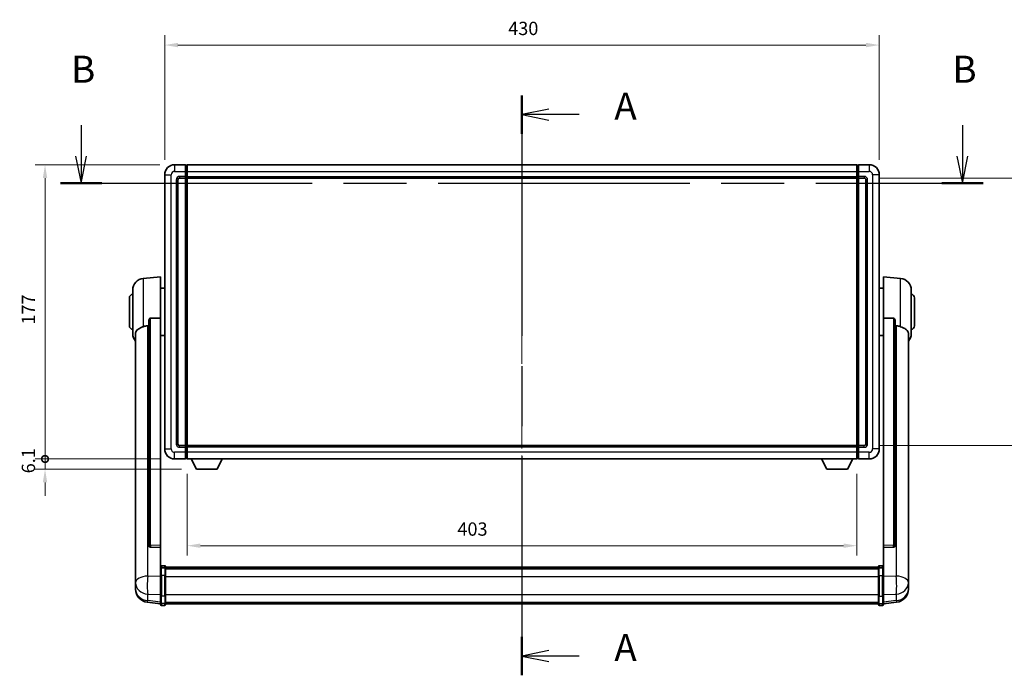
# Model space of a CAD drawing. Units: millimetres. Extents: x 87 to 13842, y 48 to 1875.
# Drawn here: x 3096 to 3688, y 734 to 1129 of the extents above; entities that cross this region are included whole.
import ezdxf

# ---------------------------------------------------------------- set-up
doc = ezdxf.new("R2010")
doc.units = ezdxf.units.MM
doc.header["$LTSCALE"] = 6
doc.linetypes.add('CHAIN', pattern=[0.3543, 0.2362, -0.0295, 0.0591, -0.0295])
doc.layers.get('Defpoints').update_dxf_attribs({"lineweight": 25})
for name, color, linetype, lineweight in [('Centerline (ISO)', 131, 'Continuous', 18), ('Dimension (ISO)', 7, 'Continuous', 18), ('Dimension (ISO) @ 1', 7, 'Continuous', 18), ('Section Line (ISO)', 7, 'CHAIN', 25), ('Visible (ISO)', 7, 'Continuous', 35), ('Visible Narrow (ISO)', 7, 'Continuous', 25)]:
    doc.layers.add(name, color=color, linetype=linetype, lineweight=lineweight)
doc.styles.add('Note Text (TK)', font='txt')
doc.dimstyles.new('Default - Method 1b (TK)', dxfattribs={"dimscale": 6, "dimtxt": 2.5, "dimasz": 2.5, "dimexe": 1, "dimexo": 1.5, "dimgap": 1, "dimtad": 1, "dimtoh": 1, "dimrnd": 1e-08, "dimdsep": 46, "dimtxsty": 'Note Text (TK)', "dimcen": 0.09, "dimdle": 5, "dimclrd": 100, "dimclre": 100, "dimclrt": 7, "dimadec": 1, "dimazin": 1, "dimtfac": 1, "dimtmove": 0, "dimatfit": 3, "dimfxl": 1, "dimtolj": 1, "dimlwd": -1, "dimlwe": -1, "dimarcsym": 0})

# ---------------------------------------------------------------- blocks, each defined once
blk = doc.blocks.new('2dTransSection0')
at = {"layer": 'Section Line (ISO)', "linetype": 'CHAIN', "ltscale": 15.71421}
blk.add_line((161.458, 167.271), (161.458, 113.596), dxfattribs=at)
at = {"layer": 'Section Line (ISO)', "linetype": 'Continuous', "lineweight": 50}
for p, q in [((161.458, 167.271), (161.458, 163.704)), ((161.458, 117.163), (161.458, 113.596))]:
    blk.add_line(p, q, dxfattribs=at)
at = {"layer": 'Section Line (ISO)', "linetype": 'Continuous'}
for p, q in [((163.958, 165.987), (161.458, 165.487)), ((163.958, 165.487), (161.458, 165.487)), ((161.458, 165.487), (163.958, 164.987)), ((166.766, 165.487), (163.958, 165.487)), ((163.958, 115.879), (161.458, 115.379)), ((163.958, 115.379), (161.458, 115.379)), ((161.458, 115.379), (163.958, 114.879)), ((166.766, 115.379), (163.958, 115.379))]:
    blk.add_line(p, q, dxfattribs=at)
at = {"layer": 'Section Line (ISO)', "char_height": 2.5, "attachment_point": 7, "style": 'Note Text (TK)'}
for insert in [(170.006, 164.245), (170.006, 114.137)]:
    blk.add_mtext('A', dxfattribs=dict(at, insert=insert))
blk = doc.blocks.new('2dTransSection1')
at = {"layer": 'Section Line (ISO)', "linetype": 'Continuous'}
for p, q in [((120.635, 164.51), (120.635, 161.656)), ((202.225, 164.51), (202.225, 161.656)), ((120.135, 161.656), (120.635, 159.156)), ((120.635, 161.656), (120.635, 159.156)), ((120.635, 159.156), (121.135, 161.656)), ((201.725, 161.656), (202.225, 159.156)), ((202.225, 161.656), (202.225, 159.156)), ((202.225, 159.156), (202.725, 161.656))]:
    blk.add_line(p, q, dxfattribs=at)
at = {"layer": 'Section Line (ISO)', "linetype": 'CHAIN', "ltscale": 16.448996}
blk.add_line((118.721, 159.156), (204.139, 159.156), dxfattribs=at)
at = {"layer": 'Section Line (ISO)', "linetype": 'Continuous', "lineweight": 50}
for p, q in [((118.721, 159.156), (122.549, 159.156)), ((200.311, 159.156), (204.139, 159.156))]:
    blk.add_line(p, q, dxfattribs=at)
at = {"layer": 'Section Line (ISO)', "char_height": 2.5, "attachment_point": 7, "style": 'Note Text (TK)'}
for insert in [(119.715, 167.656), (201.306, 167.656)]:
    blk.add_mtext('B', dxfattribs=dict(at, insert=insert))
blk = doc.blocks.new('*D293')
at = {"layer": 'Defpoints', "color": 0}
for p in [(3613.22, 1113.52), (3183.22, 1035.52), (3613.22, 1035.52)]:
    blk.add_point(p, dxfattribs=at)
at = {"layer": 'Dimension (ISO)', "color": 100}
for p, q in [((3183.22, 1044.52), (3183.22, 1119.52)), ((3613.22, 1044.52), (3613.22, 1119.52)), ((3191.22, 1113.52), (3605.22, 1113.52))]:
    blk.add_line(p, q, dxfattribs=at)
for points in [[(3191.22, 1114.85), (3191.22, 1112.18), (3183.22, 1113.52)], [(3605.22, 1114.85), (3605.22, 1112.18), (3613.22, 1113.52)]]:
    blk.add_solid(points, dxfattribs=at)
at = {"layer": 'Dimension (ISO)', "color": 7, "insert": (3389.91, 1123.52), "char_height": 8, "attachment_point": 4, "style": 'Note Text (TK)'}
blk.add_mtext('\\A1;430', dxfattribs=at)
blk = doc.blocks.new('*D292')
at = {"layer": 'Defpoints', "color": 0}
for p in [(3604.22, 1033.52), (3604.22, 872.52), (3727.72, 872.52)]:
    blk.add_point(p, dxfattribs=at)
at = {"layer": 'Dimension (ISO)', "color": 100}
for p, q in [((3613.22, 1033.52), (3733.72, 1033.52)), ((3727.72, 1025.52), (3727.72, 880.52)), ((3613.22, 872.52), (3733.72, 872.52))]:
    blk.add_line(p, q, dxfattribs=at)
for points in [[(3726.39, 1025.52), (3729.06, 1025.52), (3727.72, 1033.52)], [(3726.39, 880.52), (3729.06, 880.52), (3727.72, 872.52)]]:
    blk.add_solid(points, dxfattribs=at)
at = {"layer": 'Dimension (ISO)', "color": 7, "insert": (3717.72, 945.99), "char_height": 8, "attachment_point": 4, "rotation": 90, "style": 'Note Text (TK)'}
blk.add_mtext('\\A1;161', dxfattribs=at)
blk = doc.blocks.new('*D291')
at = {"layer": 'Defpoints', "color": 0}
for p in [(3196.72, 864.52), (3599.72, 864.52), (3196.72, 812.35)]:
    blk.add_point(p, dxfattribs=at)
at = {"layer": 'Dimension (ISO)', "color": 100}
for p, q in [((3196.72, 855.52), (3196.72, 806.35)), ((3599.72, 855.52), (3599.72, 806.35)), ((3591.72, 812.35), (3204.72, 812.35))]:
    blk.add_line(p, q, dxfattribs=at)
for points in [[(3204.72, 813.68), (3204.72, 811.02), (3196.72, 812.35)], [(3591.72, 813.68), (3591.72, 811.02), (3599.72, 812.35)]]:
    blk.add_solid(points, dxfattribs=at)
at = {"layer": 'Dimension (ISO)', "color": 7, "insert": (3359.35, 822.35), "char_height": 8, "attachment_point": 4, "style": 'Note Text (TK)'}
blk.add_mtext('\\A1;403', dxfattribs=at)
blk = doc.blocks.new('_DotSmall')
at = {"color": 0, "linetype": 'ByBlock', "const_width": 0.5}
blk.add_lwpolyline([(-0.0625, 0, 1), (0.0625, 0, 1)], format="xyb", close=True, dxfattribs=at)
blk = doc.blocks.new('*D278')
at = {"layer": 'Defpoints', "color": 0}
for p in [(3111.22, 1041.52), (3189.22, 1041.52), (3189.22, 864.52)]:
    blk.add_point(p, dxfattribs=at)
at = {"layer": 'Dimension (ISO)', "color": 100}
for p, q in [((3180.22, 1041.52), (3105.22, 1041.52)), ((3111.22, 864.52), (3111.22, 1033.52)), ((3180.22, 864.52), (3105.22, 864.52))]:
    blk.add_line(p, q, dxfattribs=at)
blk.add_solid([(3109.89, 1033.52), (3112.56, 1033.52), (3111.22, 1041.52)], dxfattribs=at)
at = {"layer": 'Dimension (ISO)', "color": 100, "xscale": 8, "yscale": 8, "zscale": 8, "rotation": 270}
blk.add_blockref('_DotSmall', (3111.22, 864.52), dxfattribs=at)
at = {"layer": 'Dimension (ISO)', "color": 7, "insert": (3101.22, 945.33), "char_height": 8, "attachment_point": 4, "rotation": 90, "style": 'Note Text (TK)'}
blk.add_mtext('\\A1;177', dxfattribs=at)
blk = doc.blocks.new('*D277')
at = {"layer": 'Defpoints', "color": 0}
for p in [(3111.22, 864.52), (3189.22, 864.52), (3202.27, 858.42)]:
    blk.add_point(p, dxfattribs=at)
at = {"layer": 'Dimension (ISO)', "color": 100}
for p, q in [((3111.22, 864.52), (3111.22, 872.52)), ((3180.22, 864.52), (3105.22, 864.52)), ((3111.22, 858.42), (3111.22, 864.52)), ((3193.27, 858.42), (3105.22, 858.42)), ((3111.22, 850.42), (3111.22, 842.42))]:
    blk.add_line(p, q, dxfattribs=at)
blk.add_solid([(3109.89, 850.42), (3112.56, 850.42), (3111.22, 858.42)], dxfattribs=at)
at = {"layer": 'Dimension (ISO)', "color": 100, "xscale": 8, "yscale": 8, "zscale": 8, "rotation": 270}
blk.add_blockref('_DotSmall', (3111.22, 864.52), dxfattribs=at)
at = {"layer": 'Dimension (ISO)', "color": 7, "insert": (3101.22, 855.87), "char_height": 8, "attachment_point": 4, "rotation": 90, "style": 'Note Text (TK)'}
blk.add_mtext('\\A1;6.1', dxfattribs=at)

msp = doc.modelspace()

# ---------------------------------------------------------------- linework, layer by layer
at = {"layer": 'Centerline (ISO)', "linetype": 'CHAIN', "ltscale": 23.990969}
msp.add_line((3398.2247, 1057.7654), (3398.2247, 761.1045), dxfattribs=at)
at = {"layer": 'Visible (ISO)'}
for p, q in [((3195.7247, 1041.5154), (3189.2247, 1041.5154)), ((3195.7247, 1041.5154), (3195.7247, 1037.5154)), ((3196.4747, 1041.2154), (3195.7247, 1041.2154)), ((3195.7247, 1034.5154), (3195.7247, 1037.5154)), ((3196.7247, 1041.5154), (3599.7247, 1041.5154)), ((3196.7247, 1037.5154), (3196.7247, 1041.5154)), ((3196.7247, 1037.5154), (3196.7247, 1034.5154)), ((3599.7247, 1041.5154), (3599.7247, 1037.5154)), ((3599.7247, 1034.5154), (3599.7247, 1037.5154)), ((3599.9747, 1041.2154), (3600.7247, 1041.2154)), ((3600.7247, 1037.5154), (3600.7247, 1041.5154)), ((3607.2247, 1041.5154), (3600.7247, 1041.5154)), ((3600.7247, 1037.5154), (3600.7247, 1034.5154)), ((3183.2247, 1035.5154), (3183.2247, 870.5154)), ((3191.2247, 873.5154), (3191.2247, 1032.5154)), ((3192.2247, 1033.5154), (3195.7247, 1033.5154)), ((3195.7247, 1034.5154), (3195.7247, 1033.5154)), ((3196.4747, 1033.8154), (3195.7247, 1033.8154)), ((3195.7247, 872.5154), (3195.7247, 1033.5154)), ((3196.7247, 1033.5154), (3196.7247, 1034.5154)), ((3196.7247, 1033.5154), (3599.7247, 1033.5154)), ((3196.7247, 872.5154), (3196.7247, 1033.5154)), ((3599.7247, 1034.5154), (3599.7247, 1033.5154)), ((3599.7247, 1033.5154), (3599.7247, 872.5154)), ((3599.9747, 1033.8154), (3600.7247, 1033.8154)), ((3600.7247, 1033.5154), (3600.7247, 1034.5154)), ((3600.7247, 1033.5154), (3600.7247, 872.5154)), ((3600.7247, 1033.5154), (3604.2247, 1033.5154)), ((3605.2247, 1032.5154), (3605.2247, 873.5154)), ((3613.2247, 870.5154), (3613.2247, 1035.5154)), ((3170.3646, 973.109), (3180.7247, 974.0154)), ((3180.7247, 974.0154), (3180.7247, 949.2846)), ((3615.7247, 949.2846), (3615.7247, 974.0154)), ((3626.0847, 973.109), (3615.7247, 974.0154)), ((3163.9747, 939.8951), (3163.9747, 966.1356)), ((3180.7247, 967.1654), (3183.2247, 967.1654)), ((3615.7247, 967.1654), (3613.2247, 967.1654)), ((3632.4747, 966.1356), (3632.4747, 939.8951)), ((3161.9747, 944.5154), (3161.9747, 961.5154)), ((3634.4747, 961.5154), (3634.4747, 944.5154)), ((3180.7247, 812.5318), (3180.7247, 949.2846)), ((3615.7247, 949.2846), (3615.7247, 812.5318)), ((3173.7247, 947.8404), (3173.7247, 812.2468)), ((3622.7247, 812.2468), (3622.7247, 947.8404)), ((3165.7247, 939.939), (3165.7247, 794.9759)), ((3180.7247, 938.8654), (3183.2247, 938.8654)), ((3615.7247, 938.8654), (3613.2247, 938.8654)), ((3630.7247, 794.9759), (3630.7247, 939.939)), ((3195.7247, 872.5154), (3192.2247, 872.5154)), ((3195.7247, 872.5154), (3195.7247, 871.5154)), ((3196.4747, 872.2154), (3195.7247, 872.2154)), ((3195.7247, 868.5154), (3195.7247, 871.5154)), ((3599.7247, 872.5154), (3196.7247, 872.5154)), ((3196.7247, 871.5154), (3196.7247, 872.5154)), ((3196.7247, 871.5154), (3196.7247, 868.5154)), ((3599.7247, 872.5154), (3599.7247, 871.5154)), ((3599.7247, 868.5154), (3599.7247, 871.5154)), ((3599.9747, 872.2154), (3600.7247, 872.2154)), ((3600.7247, 871.5154), (3600.7247, 872.5154)), ((3604.2247, 872.5154), (3600.7247, 872.5154)), ((3600.7247, 871.5154), (3600.7247, 868.5154)), ((3195.7247, 868.5154), (3195.7247, 864.5154)), ((3196.7247, 864.5154), (3196.7247, 868.5154)), ((3599.7247, 868.5154), (3599.7247, 864.5154)), ((3600.7247, 864.5154), (3600.7247, 868.5154)), ((3189.2247, 864.5154), (3195.7247, 864.5154)), ((3196.4747, 864.8154), (3195.7247, 864.8154)), ((3599.7247, 864.5154), (3196.7247, 864.5154)), ((3202.2747, 858.4154), (3199.1362, 864.5154)), ((3214.7747, 858.4154), (3217.9131, 864.5154)), ((3581.6747, 858.4154), (3578.5362, 864.5154)), ((3594.1747, 858.4154), (3597.3131, 864.5154)), ((3599.9747, 864.8154), (3600.7247, 864.8154)), ((3600.7247, 864.5154), (3607.2247, 864.5154)), ((3202.2747, 858.4154), (3214.7747, 858.4154)), ((3581.6747, 858.4154), (3594.1747, 858.4154)), ((3173.7247, 812.2468), (3173.7247, 812.1928)), ((3180.7247, 812.5318), (3180.7247, 811.1849)), ((3615.7247, 811.1849), (3615.7247, 812.5318)), ((3622.7247, 812.1928), (3622.7247, 812.2468)), ((3174.6375, 811.37), (3180.7247, 811.175)), ((3180.7247, 811.175), (3180.7247, 811.1849)), ((3180.7247, 811.175), (3180.7247, 798.861)), ((3615.7247, 811.175), (3621.8118, 811.37)), ((3615.7247, 811.1849), (3615.7247, 811.175)), ((3615.7247, 798.861), (3615.7247, 811.175)), ((3183.2247, 800.2771), (3181.2247, 800.2771)), ((3613.2247, 800.2771), (3615.2247, 800.2771)), ((3165.7247, 791.8844), (3165.7247, 794.9759)), ((3180.7247, 798.585), (3180.7247, 798.861)), ((3180.7247, 798.585), (3180.7247, 794.1045)), ((3180.7247, 782.4933), (3180.7247, 794.1045)), ((3183.2247, 798.9833), (3181.2247, 798.9833)), ((3183.7247, 799.7771), (3183.7247, 798.585)), ((3183.7247, 799.5071), (3612.7247, 799.5071)), ((3183.7247, 799.2754), (3612.7247, 799.2754)), ((3183.7247, 799.2637), (3612.7247, 799.2637)), ((3183.7247, 798.9921), (3612.7247, 798.9921)), ((3183.7247, 794.1045), (3183.7247, 798.585)), ((3183.7247, 798.5409), (3612.7247, 798.5409)), ((3183.7247, 798.3985), (3612.7247, 798.3985)), ((3183.7247, 794.1045), (3183.7247, 782.4933)), ((3612.7247, 798.585), (3612.7247, 799.7771)), ((3612.7247, 798.585), (3612.7247, 794.1045)), ((3612.7247, 782.4933), (3612.7247, 794.1045)), ((3613.2247, 798.9833), (3615.2247, 798.9833)), ((3615.7247, 798.861), (3615.7247, 798.585)), ((3615.7247, 794.1045), (3615.7247, 798.585)), ((3615.7247, 794.1045), (3615.7247, 782.4933)), ((3630.7247, 794.9759), (3630.7247, 791.8844)), ((3165.7247, 791.8844), (3165.7247, 790.0899)), ((3165.7247, 790.0899), (3165.7247, 789.0538)), ((3165.7247, 787.2689), (3165.7247, 788.0273)), ((3630.7247, 790.0899), (3630.7247, 791.8844)), ((3630.7247, 789.0538), (3630.7247, 790.0899)), ((3630.7247, 788.0273), (3630.7247, 787.2689)), ((3165.7247, 787.2689), (3165.7247, 786.2328)), ((3180.7247, 782.4933), (3180.7247, 777.9933)), ((3183.7247, 777.9933), (3183.7247, 782.4933)), ((3612.7247, 782.4933), (3612.7247, 777.9933)), ((3615.7247, 777.9933), (3615.7247, 782.4933)), ((3630.7247, 786.2328), (3630.7247, 787.2689)), ((3180.7247, 777.3393), (3172.7753, 778.2894)), ((3180.7247, 776.8545), (3180.7247, 777.9933)), ((3183.2247, 776.3545), (3181.2247, 776.3545)), ((3183.7247, 777.9933), (3183.7247, 776.8545)), ((3183.7247, 777.3545), (3612.7247, 777.3545)), ((3612.7247, 776.8545), (3612.7247, 777.9933)), ((3613.2247, 776.3545), (3615.2247, 776.3545)), ((3615.7247, 777.3393), (3623.674, 778.2894)), ((3615.7247, 777.9933), (3615.7247, 776.8545))]:
    msp.add_line(p, q, dxfattribs=at)
for centre, radius, start, end in [((3189.2247, 1035.5154), 6, 90, 180), ((3196.4747, 1040.9654), 0.25, 0, 90), ((3599.9747, 1040.9654), 0.25, 90, 180), ((3607.2247, 1035.5154), 6, 0, 90), ((3192.2247, 1032.5154), 1, 90, 180), ((3196.4747, 1034.0654), 0.25, 270, 0), ((3599.9747, 1034.0654), 0.25, 180, 270), ((3604.2247, 1032.5154), 1, 0, 90), ((3170.9747, 966.1356), 7, 95, 180), ((3625.4747, 966.1356), 7, 0, 85), ((3163.9747, 961.5154), 2, 90, 180), ((3632.4747, 961.5154), 2, 0, 90), ((3163.9747, 944.5154), 2, 180, 270), ((3632.4747, 944.5154), 2, 270, 0), ((3170.9747, 939.8951), 7, 180, 221.4096221), ((3625.4747, 939.8951), 7, 318.5903779, 0), ((3192.2247, 873.5154), 1, 180, 270), ((3196.4747, 871.9654), 0.25, 0, 90), ((3599.9747, 871.9654), 0.25, 90, 180), ((3604.2247, 873.5154), 1, 270, 0), ((3189.2247, 870.5154), 6, 180, 270), ((3196.4747, 865.0654), 0.25, 270, 0), ((3599.9747, 865.0654), 0.25, 180, 270), ((3607.2247, 870.5154), 6, 270, 0), ((3181.2247, 799.7771), 0.5, 90, 180), ((3183.2247, 799.7771), 0.5, 0, 90), ((3613.2247, 799.7771), 0.5, 90, 180), ((3615.2247, 799.7771), 0.5, 0, 90), ((3173.7247, 786.2328), 8, 180, 263.1848065), ((3622.7247, 786.2328), 8, 276.8151935, 0), ((3181.2247, 776.8545), 0.5, 180, 270), ((3183.2247, 776.8545), 0.5, 270, 0), ((3613.2247, 776.8545), 0.5, 180, 270), ((3615.2247, 776.8545), 0.5, 270, 0)]:
    msp.add_arc(centre, radius, start, end, dxfattribs=at)
for centre, major_axis, start_param, end_param in [((3174.7247, 812.2365), (-0.9893, -0.1693), 6.13710494, 7.6206348), ((3621.7247, 812.2365), (0.9893, -0.1693), 4.94573581, 6.42926568)]:
    msp.add_ellipse(centre, major_axis=major_axis, ratio=0.85958937, start_param=start_param, end_param=end_param, dxfattribs=at)
for points, knots in [([(3173.7247, 947.8404), (3173.7249, 947.9977), (3173.7442, 948.1639), (3173.8358, 948.5133), (3173.9168, 948.6941), (3174.0991, 948.9382), (3174.1928, 949.0311), (3174.3561, 949.1278), (3174.4143, 949.1532), (3174.5278, 949.1845), (3174.5828, 949.1924), (3174.6375, 949.1932)], [0.192845303, 0.192845303, 0.192845303, 0.192845303, 0.240507365, 0.240507365, 0.297130074, 0.297130074, 0.334079186, 0.334079186, 0.352553742, 0.352553742, 0.369009283, 0.369009283, 0.369009283, 0.369009283]), ([(3621.8118, 949.1932), (3621.8665, 949.1924), (3621.9215, 949.1845), (3622.035, 949.1532), (3622.0932, 949.1278), (3622.2565, 949.0311), (3622.3502, 948.9382), (3622.5325, 948.6941), (3622.6135, 948.5133), (3622.7051, 948.1639), (3622.7244, 947.9977), (3622.7247, 947.8404)], [0.3759847, 0.3759847, 0.3759847, 0.3759847, 0.392440242, 0.392440242, 0.410914798, 0.410914798, 0.44786391, 0.44786391, 0.504486619, 0.504486619, 0.552148681, 0.552148681, 0.552148681, 0.552148681]), ([(3165.7247, 939.939), (3165.7247, 940.1065), (3165.7356, 940.2676), (3165.7918, 940.6625), (3165.8523, 940.8844), (3166.1087, 941.4989), (3166.3767, 941.8434), (3167.2272, 942.5949), (3167.8982, 942.9813), (3169.2386, 943.6123), (3169.7892, 943.8444), (3170.3646, 944.0784)], [-5.27158626, -5.27158626, -5.27158626, -5.27158626, -5.18721863, -5.18721863, -5.05628435, -5.05628435, -4.79921142, -4.79921142, -4.44219969, -4.44219969, -4.22248819, -4.22248819, -4.22248819, -4.22248819]), ([(3170.3646, 944.0784), (3170.3682, 944.0799), (3170.3718, 944.0813), (3171.2143, 944.4224), (3172.1343, 944.6074), (3173.0274, 944.6117)], [2.102258604, 2.102258604, 2.102258604, 2.102258604, 2.10340374, 2.10340374, 2.370180755, 2.370180755, 2.370180755, 2.370180755]), ([(3623.4219, 944.6117), (3624.315, 944.6074), (3625.2351, 944.4224), (3626.0775, 944.0813), (3626.0811, 944.0799), (3626.0847, 944.0784)], [2.57632281, 2.57632281, 2.57632281, 2.57632281, 2.843099825, 2.843099825, 2.844244962, 2.844244962, 2.844244962, 2.844244962]), ([(3626.0847, 944.0784), (3626.5994, 943.8691), (3627.0939, 943.6614), (3628.3063, 943.1037), (3628.9505, 942.7574), (3629.9109, 942.024), (3630.2494, 941.6499), (3630.5638, 940.9857), (3630.6359, 940.7555), (3630.7095, 940.3253), (3630.7247, 940.1365), (3630.7247, 939.939)], [-8.358650844, -8.358650844, -8.358650844, -8.358650844, -8.190003506, -8.190003506, -7.917688575, -7.917688575, -7.676295197, -7.676295197, -7.560988477, -7.560988477, -7.477759094, -7.477759094, -7.477759094, -7.477759094]), ([(3165.7247, 794.9759), (3165.7247, 794.9217), (3165.7249, 794.8647), (3165.728, 794.472), (3165.7343, 794.0572), (3165.7343, 793.1961), (3165.728, 792.6886), (3165.7249, 792.0719), (3165.7247, 791.9782), (3165.7247, 791.8844)], [4.535339596, 4.535339596, 4.535339596, 4.535339596, 4.561894963, 4.561894963, 4.711051305, 4.711051305, 4.860207647, 4.860207647, 4.886763014, 4.886763014, 4.886763014, 4.886763014]), ([(3180.7247, 798.585), (3180.7247, 798.5859), (3180.7247, 798.5867), (3180.7249, 798.6164), (3180.729, 798.6452), (3180.745, 798.7014), (3180.7568, 798.7288), (3180.7996, 798.8013), (3180.8382, 798.8434), (3180.9321, 798.912), (3180.9856, 798.9385), (3181.1017, 798.9742), (3181.1628, 798.9833), (3181.2247, 798.9833)], [-0.0003347789, -0.0003347789, -0.0003347789, -0.0003347789, 0, 0, 0.011463002, 0.011463002, 0.0228675214, 0.0228675214, 0.0430502261, 0.0430502261, 0.0621538264, 0.0621538264, 0.0807455701, 0.0807455701, 0.0807455701, 0.0807455701]), ([(3183.7247, 798.585), (3183.7247, 798.5859), (3183.7247, 798.5867), (3183.7244, 798.6164), (3183.7203, 798.6452), (3183.7043, 798.7014), (3183.6925, 798.7288), (3183.6497, 798.8013), (3183.6111, 798.8434), (3183.5172, 798.912), (3183.4637, 798.9385), (3183.3476, 798.9742), (3183.2865, 798.9833), (3183.2247, 798.9833)], [-0.0809227639, -0.0809227639, -0.0809227639, -0.0809227639, -0.0805886357, -0.0805886357, -0.0691479127, -0.0691479127, -0.0577655589, -0.0577655589, -0.0376220805, -0.0376220805, -0.0185556094, -0.0185556094, 0, 0, 0, 0]), ([(3613.2247, 798.9833), (3613.1628, 798.9833), (3613.1017, 798.9742), (3612.9856, 798.9385), (3612.9321, 798.912), (3612.8382, 798.8434), (3612.7996, 798.8013), (3612.7568, 798.7288), (3612.745, 798.7014), (3612.729, 798.6452), (3612.7249, 798.6164), (3612.7247, 798.5867), (3612.7247, 798.5859), (3612.7247, 798.585)], [-0.0807455701, -0.0807455701, -0.0807455701, -0.0807455701, -0.0621538264, -0.0621538264, -0.0430502261, -0.0430502261, -0.0228675214, -0.0228675214, -0.011463002, -0.011463002, 0, 0, 0.0003347789, 0.0003347789, 0.0003347789, 0.0003347789]), ([(3615.7247, 798.585), (3615.7247, 798.5859), (3615.7247, 798.5867), (3615.7244, 798.6164), (3615.7203, 798.6452), (3615.7043, 798.7014), (3615.6925, 798.7288), (3615.6497, 798.8013), (3615.6111, 798.8434), (3615.5172, 798.912), (3615.4637, 798.9385), (3615.3476, 798.9742), (3615.2865, 798.9833), (3615.2247, 798.9833)], [-0.0809227639, -0.0809227639, -0.0809227639, -0.0809227639, -0.0805886357, -0.0805886357, -0.0691479127, -0.0691479127, -0.0577655589, -0.0577655589, -0.0376220805, -0.0376220805, -0.0185556094, -0.0185556094, 0, 0, 0, 0]), ([(3630.7247, 791.8844), (3630.7247, 791.9782), (3630.7244, 792.0719), (3630.7213, 792.6886), (3630.715, 793.1961), (3630.715, 794.0572), (3630.7213, 794.472), (3630.7244, 794.8647), (3630.7247, 794.9217), (3630.7247, 794.9759)], [4.535339596, 4.535339596, 4.535339596, 4.535339596, 4.561894963, 4.561894963, 4.711051305, 4.711051305, 4.860207647, 4.860207647, 4.886763014, 4.886763014, 4.886763014, 4.886763014]), ([(3165.7247, 789.0538), (3165.7247, 788.9768), (3165.7249, 788.9015), (3165.728, 788.4161), (3165.7343, 788.0696), (3165.7343, 787.5724), (3165.728, 787.3865), (3165.7249, 787.289), (3165.7247, 787.2774), (3165.7247, 787.2689)], [4.535339596, 4.535339596, 4.535339596, 4.535339596, 4.561894963, 4.561894963, 4.711051305, 4.711051305, 4.860207647, 4.860207647, 4.886763014, 4.886763014, 4.886763014, 4.886763014]), ([(3165.7247, 788.0273), (3165.7247, 788.0816), (3165.7249, 788.1385), (3165.7261, 788.2916), (3165.7272, 788.3918), (3165.7283, 788.4969)], [4.5353395957, 4.5353395957, 4.5353395957, 4.5353395957, 4.5618949629, 4.5618949629, 4.6038245845, 4.6038245845, 4.6038245845, 4.6038245845]), ([(3630.7247, 787.2689), (3630.7247, 787.2774), (3630.7244, 787.289), (3630.7213, 787.3865), (3630.715, 787.5724), (3630.715, 788.0696), (3630.7213, 788.4161), (3630.7244, 788.9015), (3630.7247, 788.9768), (3630.7247, 789.0538)], [4.535339596, 4.535339596, 4.535339596, 4.535339596, 4.561894963, 4.561894963, 4.711051305, 4.711051305, 4.860207647, 4.860207647, 4.886763014, 4.886763014, 4.886763014, 4.886763014]), ([(3630.721, 788.4969), (3630.7221, 788.3918), (3630.7232, 788.2916), (3630.7244, 788.1385), (3630.7247, 788.0816), (3630.7247, 788.0273)], [4.818278025, 4.818278025, 4.818278025, 4.818278025, 4.8602076466, 4.8602076466, 4.8867630138, 4.8867630138, 4.8867630138, 4.8867630138])]:
    msp.add_open_spline(points, degree=3, knots=knots, dxfattribs=at)
for points in [[(3180.7247, 949.2846), (3177.659, 949.238), (3174.6375, 949.1932)], [(3621.8118, 949.1932), (3618.7903, 949.238), (3615.7247, 949.2846)], [(3173.0274, 944.6117), (3173.3757, 944.6133), (3173.7247, 944.615)], [(3622.7247, 944.615), (3623.0736, 944.6133), (3623.4219, 944.6117)]]:
    msp.add_open_spline(points, degree=2, dxfattribs=at)
at = {"layer": 'Visible Narrow (ISO)'}
for p, q in [((3189.2247, 1041.5154), (3189.2247, 1037.5154)), ((3189.2247, 1037.5154), (3195.7247, 1037.5154)), ((3196.4747, 1037.5154), (3195.7247, 1037.5154)), ((3196.4747, 1037.5154), (3196.4747, 1041.2154)), ((3196.7247, 1037.5154), (3196.4747, 1037.5154)), ((3196.4747, 1037.5154), (3196.4747, 1034.5154)), ((3196.7247, 1037.5154), (3599.7247, 1037.5154)), ((3599.7247, 1037.5154), (3599.9747, 1037.5154)), ((3599.9747, 1041.2154), (3599.9747, 1037.5154)), ((3599.9747, 1034.5154), (3599.9747, 1037.5154)), ((3599.9747, 1037.5154), (3600.7247, 1037.5154)), ((3600.7247, 1037.5154), (3607.2247, 1037.5154)), ((3607.2247, 1041.5154), (3607.2247, 1037.5154)), ((3183.2247, 1035.5154), (3187.2247, 1035.5154)), ((3187.2247, 870.5154), (3187.2247, 1035.5154)), ((3190.2247, 1032.5154), (3190.2247, 873.5154)), ((3190.2247, 1032.5154), (3191.2247, 1032.5154)), ((3195.7247, 1034.5154), (3192.2247, 1034.5154)), ((3192.2247, 1034.5154), (3192.2247, 1033.5154)), ((3196.4747, 1034.5154), (3195.7247, 1034.5154)), ((3196.7247, 1034.5154), (3196.4747, 1034.5154)), ((3196.4747, 1033.8154), (3196.4747, 1034.5154)), ((3196.4747, 1033.8154), (3196.4747, 872.2154)), ((3196.7247, 1034.5154), (3599.7247, 1034.5154)), ((3599.7247, 1034.5154), (3599.9747, 1034.5154)), ((3599.9747, 1034.5154), (3599.9747, 1033.8154)), ((3599.9747, 1034.5154), (3600.7247, 1034.5154)), ((3599.9747, 872.2154), (3599.9747, 1033.8154)), ((3604.2247, 1034.5154), (3600.7247, 1034.5154)), ((3604.2247, 1034.5154), (3604.2247, 1033.5154)), ((3606.2247, 1032.5154), (3605.2247, 1032.5154)), ((3606.2247, 873.5154), (3606.2247, 1032.5154)), ((3609.2247, 1035.5154), (3609.2247, 870.5154)), ((3613.2247, 1035.5154), (3609.2247, 1035.5154)), ((3170.3646, 973.109), (3170.3646, 944.0784)), ((3626.0847, 944.0784), (3626.0847, 973.109)), ((3174.6375, 812.7309), (3174.6375, 949.1932)), ((3621.8118, 949.1932), (3621.8118, 812.7309)), ((3173.0274, 794.0746), (3173.0274, 944.6117)), ((3623.4219, 944.6117), (3623.4219, 794.0746)), ((3190.2247, 873.5154), (3191.2247, 873.5154)), ((3192.2247, 871.5154), (3192.2247, 872.5154)), ((3192.2247, 871.5154), (3195.7247, 871.5154)), ((3196.4747, 871.5154), (3195.7247, 871.5154)), ((3196.4747, 871.5154), (3196.4747, 872.2154)), ((3196.7247, 871.5154), (3196.4747, 871.5154)), ((3196.4747, 871.5154), (3196.4747, 868.5154)), ((3599.7247, 871.5154), (3196.7247, 871.5154)), ((3599.7247, 871.5154), (3599.9747, 871.5154)), ((3599.9747, 872.2154), (3599.9747, 871.5154)), ((3599.9747, 868.5154), (3599.9747, 871.5154)), ((3599.9747, 871.5154), (3600.7247, 871.5154)), ((3600.7247, 871.5154), (3604.2247, 871.5154)), ((3604.2247, 871.5154), (3604.2247, 872.5154)), ((3606.2247, 873.5154), (3605.2247, 873.5154)), ((3183.2247, 870.5154), (3187.2247, 870.5154)), ((3195.7247, 868.5154), (3189.2247, 868.5154)), ((3189.2247, 864.5154), (3189.2247, 868.5154)), ((3196.4747, 868.5154), (3195.7247, 868.5154)), ((3196.7247, 868.5154), (3196.4747, 868.5154)), ((3196.4747, 864.8154), (3196.4747, 868.5154)), ((3599.7247, 868.5154), (3196.7247, 868.5154)), ((3599.7247, 868.5154), (3599.9747, 868.5154)), ((3599.9747, 868.5154), (3599.9747, 864.8154)), ((3599.9747, 868.5154), (3600.7247, 868.5154)), ((3607.2247, 868.5154), (3600.7247, 868.5154)), ((3607.2247, 864.5154), (3607.2247, 868.5154)), ((3613.2247, 870.5154), (3609.2247, 870.5154)), ((3180.7247, 812.5318), (3174.6375, 812.7309)), ((3621.8118, 812.7309), (3615.7247, 812.5318)), ((3174.6375, 811.3841), (3180.7247, 811.1849)), ((3174.6375, 811.37), (3174.6375, 811.3841)), ((3615.7247, 811.1849), (3621.8118, 811.3841)), ((3621.8118, 811.3841), (3621.8118, 811.37)), ((3181.2247, 800.2771), (3181.2247, 798.9833)), ((3183.2247, 798.9833), (3183.2247, 800.2771)), ((3613.2247, 800.2771), (3613.2247, 798.9833)), ((3615.2247, 798.9833), (3615.2247, 800.2771)), ((3180.7247, 793.8282), (3173.0274, 794.0746)), ((3181.2247, 794.3545), (3181.2247, 798.9833)), ((3181.2247, 794.3545), (3181.2247, 782.0603)), ((3183.2247, 794.3545), (3181.2247, 794.3545)), ((3183.2247, 798.9833), (3183.2247, 794.3545)), ((3183.2247, 782.0603), (3183.2247, 794.3545)), ((3613.2247, 794.3545), (3613.2247, 798.9833)), ((3613.2247, 794.3545), (3613.2247, 782.0603)), ((3613.2247, 794.3545), (3615.2247, 794.3545)), ((3615.2247, 798.9833), (3615.2247, 794.3545)), ((3615.2247, 782.0603), (3615.2247, 794.3545)), ((3623.4219, 794.0746), (3615.7247, 793.8282)), ((3183.7247, 793.8545), (3612.7247, 793.8545)), ((3173.0274, 779.331), (3173.0274, 783.188)), ((3173.0274, 783.188), (3180.7247, 782.9415)), ((3183.7247, 782.9263), (3612.7247, 782.9263)), ((3615.7247, 782.9415), (3623.4219, 783.188)), ((3623.4219, 783.188), (3623.4219, 779.331)), ((3180.7247, 778.4111), (3173.0274, 779.331)), ((3181.2247, 777.5603), (3181.2247, 782.0603)), ((3183.2247, 782.0603), (3181.2247, 782.0603)), ((3181.2247, 777.5603), (3181.2247, 776.3545)), ((3183.2247, 777.5603), (3181.2247, 777.5603)), ((3183.2247, 782.0603), (3183.2247, 777.5603)), ((3183.2247, 776.3545), (3183.2247, 777.5603)), ((3183.7247, 778.4263), (3612.7247, 778.4263)), ((3613.2247, 777.5603), (3613.2247, 782.0603)), ((3613.2247, 782.0603), (3615.2247, 782.0603)), ((3613.2247, 777.5603), (3613.2247, 776.3545)), ((3613.2247, 777.5603), (3615.2247, 777.5603)), ((3615.2247, 782.0603), (3615.2247, 777.5603)), ((3615.2247, 776.3545), (3615.2247, 777.5603)), ((3623.4219, 779.331), (3615.7247, 778.4111))]:
    msp.add_line(p, q, dxfattribs=at)
for centre, start, end in [((3189.2247, 1035.5154), 90, 180), ((3607.2247, 1035.5154), 0, 90), ((3192.2247, 1032.5154), 90, 180), ((3604.2247, 1032.5154), 0, 90), ((3192.2247, 873.5154), 180, 270), ((3604.2247, 873.5154), 270, 0), ((3189.2247, 870.5154), 180, 270), ((3607.2247, 870.5154), 270, 0)]:
    msp.add_arc(centre, 2, start, end, dxfattribs=at)
for centre, major_axis, ratio, start_param, end_param in [((3174.7247, 812.2468), (-1, 0), 0.48600985, 4.79965544, 6.28318531), ((3174.7247, 812.2468), (-1, 0), 0.8660254, 0, 1.48352986), ((3174.7247, 812.2468), (0.0327, 0.9995), 0.1174218, 1.06894299, 2.61618337), ((3621.7247, 812.2468), (1, 0), 0.48600985, 0, 1.48352986), ((3621.7247, 812.2468), (0.0327, -0.9995), 0.1174218, 0.52540928, 2.07264966), ((3621.7247, 812.2468), (1, 0), 0.8660254, 4.79965544, 6.28318531), ((3173.7247, 790.0899), (-8, 0), 0.5, 4.79965544, 6.28318531), ((3173.7247, 790.0899), (0.2561, 7.9959), 0.11860733, 1.05290097, 2.6161011), ((3181.2247, 794.1045), (-0.5, 0), 0.5, 4.71238898, 6.28318531), ((3183.2247, 794.1045), (0.5, 0), 0.5, 0, 1.57079633), ((3613.2247, 794.1045), (-0.5, 0), 0.5, 4.71238898, 6.28318531), ((3615.2247, 794.1045), (0.5, 0), 0.5, 0, 1.57079633), ((3622.7247, 790.0899), (8, 0), 0.5, 0, 1.48352986), ((3622.7247, 790.0899), (0.2561, -7.9959), 0.11860733, 0.52549155, 2.08869168), ((3173.7247, 790.0899), (-8, 0), 0.8660254, 0, 1.48352986), ((3622.7247, 790.0899), (8, 0), 0.8660254, 4.79965544, 6.28318531), ((3173.7247, 786.2328), (-8, 0), 0.8660254, 0, 1.48352986), ((3181.2247, 782.4933), (-0.5, 0), 0.8660254, 0, 1.57079633), ((3183.2247, 782.4933), (0.5, 0), 0.8660254, 4.71238898, 6.28318531), ((3613.2247, 782.4933), (-0.5, 0), 0.8660254, 0, 1.57079633), ((3615.2247, 782.4933), (0.5, 0), 0.8660254, 4.71238898, 6.28318531), ((3622.7247, 786.2328), (8, 0), 0.8660254, 4.79965544, 6.28318531), ((3173.7247, 786.2328), (-0.9493, -7.9435), 0.03178074, 0, 0.52169351), ((3181.2247, 777.9933), (-0.5, 0), 0.8660254, 0, 1.57079633), ((3183.2247, 777.9933), (0.5, 0), 0.8660254, 4.71238898, 6.28318531), ((3613.2247, 777.9933), (-0.5, 0), 0.8660254, 0, 1.57079633), ((3615.2247, 777.9933), (0.5, 0), 0.8660254, 4.71238898, 6.28318531), ((3622.7247, 786.2328), (0.9493, -7.9435), 0.03178074, 5.7614918, 6.28318531)]:
    msp.add_ellipse(centre, major_axis=major_axis, ratio=ratio, start_param=start_param, end_param=end_param, dxfattribs=at)

# ---------------------------------------------------------------- block references
at = {"layer": 'Section Line (ISO)', "xscale": 6.5, "yscale": 6.5, "zscale": 6.5}
for name in ['2dTransSection1', '2dTransSection0']:
    msp.add_blockref(name, (2348.75, -4), dxfattribs=at)

# ---------------------------------------------------------------- dimensions: what is measured, and where the dimension line sits
at = {"layer": 'Dimension (ISO) @ 1', "color": 100}
for base, p1, p2, angle, override, picture, middle in [((3613.2247, 1113.5154), (3183.2247, 1035.5154), (3613.2247, 1035.5154), 180, {"dimscale": 1, "dimtxt": 8, "dimasz": 8, "dimexe": 6, "dimexo": 9, "dimgap": 6, "dimtoh": 0, "dimdec": 2, "dimcen": 0.54, "dimtol": 0, "dimlim": 0, "dimtp": 0, "dimtm": 0, "dimtdec": 2, "dimtix": 0, "dimtofl": 0, "dimtmove": 0, "dimatfit": 1}, '*D293', (3398.2247, 1113.5154)), ((3111.2247, 1041.5154), (3189.2247, 864.5154), (3189.2247, 1041.5154), 90, {"dimscale": 1, "dimtxt": 8, "dimasz": 8, "dimexe": 6, "dimexo": 9, "dimgap": 6, "dimtoh": 0, "dimdec": 2, "dimblk1": 'DotSmall', "dimsah": 1, "dimcen": 0.54, "dimdle": 0, "dimtol": 0, "dimlim": 0, "dimtp": 0, "dimtm": 0, "dimtdec": 2, "dimtix": 0, "dimtofl": 0, "dimtmove": 0, "dimatfit": 1}, '*D278', (3111.2247, 953.0804)), ((3727.7247, 872.5154), (3604.2247, 1033.5154), (3604.2247, 872.5154), 270, {"dimscale": 1, "dimtxt": 8, "dimasz": 8, "dimexe": 6, "dimexo": 9, "dimgap": 6, "dimtoh": 0, "dimdec": 2, "dimcen": 0.54, "dimtol": 0, "dimlim": 0, "dimtp": 0, "dimtm": 0, "dimtdec": 2, "dimtix": 0, "dimtofl": 0, "dimtmove": 0, "dimatfit": 1}, '*D292', (3727.7247, 953.0154)), ((3111.2247, 864.5154), (3202.2747, 858.4154), (3189.2247, 864.5154), 90, {"dimscale": 1, "dimtxt": 8, "dimasz": 8, "dimexe": 6, "dimexo": 9, "dimgap": 6, "dimtoh": 0, "dimdec": 2, "dimblk2": 'DotSmall', "dimsah": 1, "dimcen": 0.54, "dimdle": 0, "dimtol": 0, "dimlim": 0, "dimtp": 0, "dimtm": 0, "dimtdec": 2, "dimtix": 0, "dimtofl": 1, "dimtmove": 0, "dimatfit": 1}, '*D277', (3111.2247, 861.4654)), ((3196.7247, 812.3499), (3599.7247, 864.5154), (3196.7247, 864.5154), 180, {"dimscale": 1, "dimtxt": 8, "dimasz": 8, "dimexe": 6, "dimexo": 9, "dimgap": 6, "dimtoh": 0, "dimdec": 2, "dimcen": 0.54, "dimtol": 0, "dimlim": 0, "dimtp": 0, "dimtm": 0, "dimtdec": 2, "dimtix": 0, "dimtofl": 0, "dimtmove": 0, "dimatfit": 1}, '*D291', (3367.5729, 812.3499))]:
    dim = msp.add_linear_dim(base=base, p1=p1, p2=p2, angle=angle, dimstyle='Default - Method 1b (TK)', override=override, dxfattribs=at)
    dim.commit()
    dim.dimension.update_dxf_attribs({"geometry": picture, "text_midpoint": middle, "dimtype": 128})

doc.saveas('drawing.dxf')
